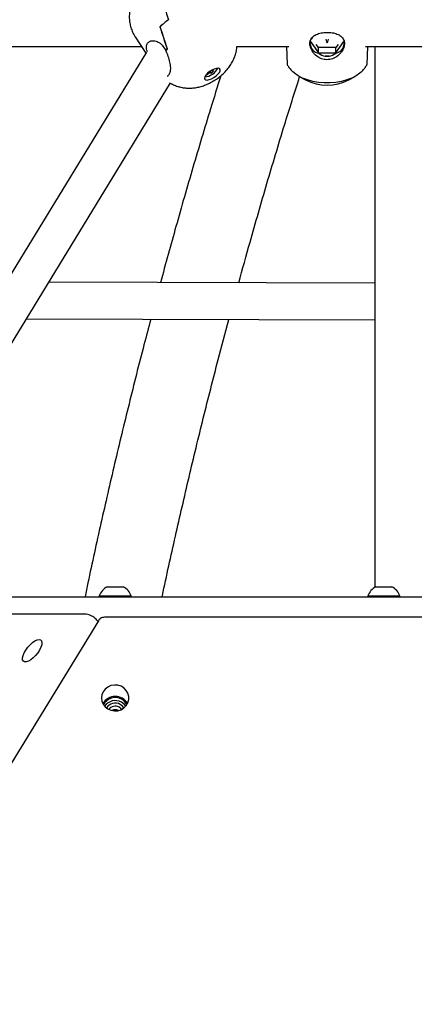
# Model space of a CAD drawing. Units: millimetres. Extents: x -1037 to 11407, y -3395 to 13904.
# Drawn here: x 5856 to 6028, y 11737 to 12166 of the extents above; entities that cross this region are included whole.
import ezdxf

# ---------------------------------------------------------------- set-up
doc = ezdxf.new("R2010")
doc.units = ezdxf.units.MM
doc.header["$LTSCALE"] = 50
doc.header["$PDSIZE"] = -1
doc.layers.add('размер', color=92, linetype='Continuous', lineweight=15)
doc.dimstyles.new('Размер М1.1', dxfattribs={"dimtxt": 300, "dimasz": 200, "dimexe": 1, "dimexo": 1, "dimgap": 50, "dimtad": 1, "dimdec": 0, "dimzin": 0, "dimtxsty": 'Standard', "dimcen": 2.5, "dimazin": 0, "dimtfac": 1, "dimtmove": 0, "dimatfit": 3, "dimfxl": 1, "dimtzin": 0, "dimarcsym": 0})

# ---------------------------------------------------------------- blocks, each defined once
blk = doc.blocks.new('_D')
at = {"layer": 'Defpoints', "color": 0, "transparency": 16777216}
for p in [(3349.8, 13903.86), (1178.18, 9986.2), (9485.62, 9986.2)]:
    blk.add_point(p, dxfattribs=at)
at = {"layer": 'размер', "color": 0, "lineweight": -2, "transparency": 16777216}
for p, q in [((3348.8, 13903.86), (1177.18, 13903.86)), ((1178.18, 13703.86), (1178.18, 10186.2)), ((9484.62, 9986.2), (1177.18, 9986.2))]:
    blk.add_line(p, q, dxfattribs=at)
at = {"layer": 'размер', "color": 0, "transparency": 16777216}
for points in [[(1144.85, 13703.86), (1211.52, 13703.86), (1178.18, 13903.86)], [(1144.85, 10186.2), (1211.52, 10186.2), (1178.18, 9986.2)]]:
    blk.add_solid(points, dxfattribs=at)
at = {"layer": 'размер', "color": 0, "transparency": 16777216, "insert": (928.18, 11945.03), "char_height": 200, "attachment_point": 2, "rotation": 90}
blk.add_mtext('3900', dxfattribs=at)
blk = doc.blocks.new('*D20')
at = {"layer": 'Defpoints', "color": 0, "transparency": 16777216}
for p in [(1784.07, 12504.75), (5721.77, 12504.75), (6064.91, 9986.2)]:
    blk.add_point(p, dxfattribs=at)
at = {"layer": 'размер', "color": 0, "lineweight": -2, "transparency": 16777216}
for p, q in [((5720.77, 12504.75), (1783.07, 12504.75)), ((1784.07, 10186.2), (1784.07, 12304.75)), ((6063.91, 9986.2), (1783.07, 9986.2))]:
    blk.add_line(p, q, dxfattribs=at)
at = {"layer": 'размер', "color": 0, "transparency": 16777216}
for points in [[(1750.74, 12304.75), (1817.41, 12304.75), (1784.07, 12504.75)], [(1750.74, 10186.2), (1817.41, 10186.2), (1784.07, 9986.2)]]:
    blk.add_solid(points, dxfattribs=at)
at = {"layer": 'размер', "color": 0, "transparency": 16777216, "insert": (1634.07, 11245.47), "char_height": 200, "attachment_point": 5, "rotation": 90}
blk.add_mtext('2500', dxfattribs=at)

msp = doc.modelspace()

# ---------------------------------------------------------------- linework, layer by layer
at = {"color": 7, "linetype": 'Continuous', "lineweight": 25}
for p, q in [((5917.23, 12163.28), (5917.2, 12163.27)), ((5917.24, 12163.31), (5917.23, 12163.28)), ((5906.42, 12158.85), (5911.08, 12151.86)), ((5982.85, 12157), (5986.49, 12151.88)), ((5983.87, 12158.75), (5983.22, 12157.84)), ((5993.99, 12151.88), (5997.57, 12156.91)), ((5677.65, 12154.73), (5909.17, 12154.73)), ((5918.21, 12155.23), (5919.73, 12152.94)), ((5919.72, 12152.96), (5919.73, 12152.93)), ((5950.82, 12154.73), (5973.47, 12154.73)), ((5972.97, 12146.83), (5972.62, 12154.73)), ((5984.18, 12152.92), (5983.31, 12154.14)), ((5986.49, 12154.22), (5985.48, 12155.63)), ((5993.99, 12154.22), (5986.49, 12154.22)), ((5986.49, 12151.88), (5986.49, 12154.22)), ((5994.99, 12155.63), (5993.99, 12154.22)), ((5993.99, 12151.88), (5993.99, 12154.22)), ((5997.17, 12154.14), (5996.3, 12152.92)), ((6007.01, 12154.73), (6038.01, 12154.73)), ((6007.86, 12154.73), (6007.51, 12146.83)), ((6011.01, 12154.73), (6011.01, 11918.73)), ((5911.3, 12152.23), (5676.09, 11768.14)), ((5986.49, 12151.88), (5986.46, 12151.83)), ((5986.49, 12151.88), (5993.99, 12151.88)), ((5991.11, 12150.48), (5989.37, 12150.48)), ((5993.99, 12151.88), (5994.01, 12151.83)), ((5939.26, 12144), (5939.69, 12143.13)), ((5939.69, 12143.13), (5940.6, 12143.87)), ((5939.77, 12144.31), (5939.91, 12144.18)), ((5939.91, 12144.18), (5940.59, 12144.73)), ((5940.6, 12143.87), (5939.91, 12144.18)), ((5937.51, 12142.53), (5937.76, 12142.41)), ((5937.64, 12142.67), (5937.76, 12142.41)), ((5937.76, 12142.41), (5939.01, 12143.43)), ((5938.86, 12143.73), (5939.01, 12143.43)), ((5939.01, 12143.43), (5939.69, 12143.13)), ((5978.02, 12141.67), (5980.82, 12140.1)), ((5999.66, 12140.1), (6002.45, 12141.67)), ((5687.55, 11756.21), (5921.86, 12138.83)), ((6011.01, 12051.44), (5868.61, 12051.87)), ((5858.83, 12035.9), (6011.01, 12035.44)), ((5894.14, 11919.02), (5898.71, 11919.02)), ((5898.71, 11919.02), (5901.14, 11919.02)), ((6011.51, 11919.02), (6018.51, 11919.02)), ((5818.33, 11914.62), (5895.11, 11914.62)), ((5890.64, 11915), (5890.64, 11914.62)), ((5890.64, 11915), (5899.79, 11915)), ((5895.11, 11914.62), (6234.91, 11914.62)), ((5899.79, 11915), (5904.64, 11915)), ((5904.64, 11914.62), (5904.64, 11915)), ((6008.01, 11915), (6008.01, 11914.62)), ((6008.01, 11915), (6022.01, 11915)), ((6022.01, 11914.62), (6022.01, 11915)), ((5890.28, 11904.19), (5811.22, 11775.09)), ((5883.96, 11907.1), (5835.33, 11907.1)), ((5888.94, 11905.11), (5888.23, 11905.69)), ((6237.09, 11905.68), (5892.93, 11905.68))]:
    msp.add_line(p, q, dxfattribs=at)
at = {"color": 7, "linetype": 'Continuous', "lineweight": 25, "flags": 128}
for points in [[(5940.91, 12144.86), (5939.89, 12144.38), (5938.89, 12143.74), (5937.99, 12143.01), (5937.27, 12142.24), (5936.8, 12141.51), (5936.62, 12140.87), (5936.75, 12140.4), (5937.17, 12140.12), (5937.85, 12140.07), (5938.73, 12140.24), (5939.72, 12140.63), (5940.74, 12141.19), (5941.71, 12141.89), (5942.53, 12142.65), (5943.13, 12143.41), (5943.45, 12144.1), (5943.48, 12144.66), (5943.2, 12145.04), (5942.64, 12145.21), (5941.86, 12145.15), (5940.91, 12144.86)], [(5973.16, 12146.23), (5973.1, 12146.32), (5972.97, 12146.83), (5972.97, 12146.83), (5972.97, 12146.83)], [(6005.08, 12143.54), (6004.54, 12143.08), (6002.89, 12141.93), (6000.98, 12140.93), (5998.84, 12140.11), (5996.52, 12139.47), (5994.06, 12139.04), (5991.52, 12138.82), (5988.96, 12138.82), (5986.42, 12139.04), (5983.96, 12139.47), (5981.64, 12140.11), (5979.5, 12140.93), (5977.58, 12141.93), (5975.94, 12143.08), (5975.08, 12143.85)], [(5864.38, 11895.97), (5865.03, 11895.82), (5865.46, 11895.37), (5865.62, 11894.65), (5865.52, 11893.7), (5865.16, 11892.59), (5864.56, 11891.38), (5863.77, 11890.16), (5862.82, 11888.99), (5861.78, 11887.95), (5860.72, 11887.11), (5859.7, 11886.52), (5858.78, 11886.21), (5858.03, 11886.21), (5857.49, 11886.52), (5857.19, 11887.11), (5857.16, 11887.95), (5857.39, 11888.99), (5857.87, 11890.16), (5858.58, 11891.38), (5859.45, 11892.59), (5860.46, 11893.7), (5861.51, 11894.65), (5862.56, 11895.37), (5863.54, 11895.82), (5864.38, 11895.97)], [(5891.64, 11870.48), (5891.82, 11869.07), (5892.38, 11867.75), (5893.26, 11866.61), (5894.42, 11865.7), (5895.78, 11865.1), (5897.26, 11864.83), (5898.76, 11864.92), (5900.19, 11865.36), (5901.46, 11866.12), (5902.49, 11867.15), (5903.21, 11868.4), (5903.59, 11869.77), (5903.59, 11871.19), (5903.21, 11872.56), (5902.49, 11873.8), (5901.46, 11874.84), (5900.19, 11875.6), (5898.76, 11876.03), (5897.26, 11876.12), (5895.78, 11875.86), (5894.42, 11875.25), (5893.26, 11874.35), (5892.38, 11873.2), (5891.82, 11871.88), (5891.64, 11870.48)], [(5900.42, 11865.47), (5900.14, 11865.82), (5899.29, 11866.48)], [(5901.46, 11866.12), (5900.8, 11866.96), (5899.82, 11867.69)], [(5902.28, 11866.89), (5901.53, 11867.78), (5900.39, 11868.6)]]:
    msp.add_lwpolyline(points, dxfattribs=at)
at = {"color": 7, "linetype": 'Continuous', "lineweight": 25}
for centre, radius, start, end in [((5946.92, 12131.77), 43.31, 127.004, 133.3309), ((5946.99, 12131.69), 43.41, 126.9303, 133.2473), ((5942.59, 12133.6), 29.94, 137.9875, 139.7706), ((5988.57, 12156.96), 5.97, 208.2412, 222.6339), ((5991.91, 12156.96), 5.97, 317.3661, 331.7588), ((5990.24, 12159.74), 9.29, 264.6444, 275.3556), ((5936.11, 12148.57), 7.19, 275.1358, 332.2376), ((5990.24, 12158.39), 20.57, 242.7552, 297.2448), ((5897.64, 11912.44), 7.45, 118.0059, 159.9053), ((5897.64, 11912.44), 7.45, 20.0947, 61.9941), ((6015.01, 11912.44), 7.45, 118.0059, 159.9053), ((6015.01, 11912.44), 7.45, 20.0947, 61.9941), ((5897.64, 11865.03), 6.14, 29.3013, 151.3006), ((5897.64, 11865.06), 5.6, 60.4214, 154.8602), ((5897.64, 11863.65), 5.67, 60.9784, 145.0096), ((5897.9, 11865.27), 5.29, 24.5183, 61.7684), ((5897.63, 11863.77), 4.49, 60.8093, 148.3724), ((5897.63, 11863.49), 3.42, 60.8907, 144.6062), ((5897.61, 11861.85), 3.49, 64.1866, 115.479)]:
    msp.add_arc(centre, radius, start, end, dxfattribs=at)
for centre, major_axis, ratio, start_param, end_param in [((5973.8, 12092.02), (-54.95, 98.46), 0.149417, 0.476591, 0.635949), ((5949.95, 12127.8), (-33.53, 66.27), 0.227933, 0.895346, 1.058291), ((5880.85, 12231.46), (-42.39, 94.73), 0.077388, 3.716087, 3.875446), ((5932.96, 12153.29), (16.46, 9.55), 0.422289, 2.163323, 2.227582), ((5990.24, 12160.95), (5.43, 8.54), 0.614388, 2.464062, 2.78182), ((5990.24, 12160.95), (5.43, 8.54), 0.614388, 3.012122, 3.42057), ((5990.24, 12160.95), (-5.43, 8.54), 0.614388, 2.862616, 3.271064), ((5990.24, 12160.95), (-5.43, 8.54), 0.614388, 3.501365, 3.832402), ((5990.24, 12160.95), (0, 10.54), 0.716365, 2.617994, 3.026442), ((5990.24, 12160.95), (0, 10.54), 0.716365, 3.256743, 3.665191), ((5882.33, 11900.1), (6.29, 4.91), 0.793538, 0.794236, 0.829431)]:
    msp.add_ellipse(centre, major_axis=major_axis, ratio=ratio, start_param=start_param, end_param=end_param, dxfattribs=at)
for points, knots in [([(5918.57, 12185.93), (5918.53, 12185.91), (5917.77, 12185.7), (5916.32, 12185.05), (5914.24, 12183.99), (5912.22, 12182.66), (5910.28, 12181.11), (5908.53, 12179.38), (5907.04, 12177.53), (5905.86, 12175.65), (5904.95, 12173.72), (5904.28, 12171.72), (5903.88, 12169.66), (5903.74, 12167.57), (5903.88, 12165.48), (5904.29, 12163.41), (5905.02, 12161.36), (5905.74, 12159.83), (5906.33, 12159.03), (5906.45, 12158.86)], [0, 0, 0, 0, 0.003719, 0.069846, 0.138227, 0.207063, 0.277979, 0.353654, 0.42224, 0.486838, 0.549105, 0.610342, 0.671188, 0.731941, 0.79272, 0.853568, 0.914488, 0.981701, 1, 1, 1, 1]), ([(5911.67, 12152.39), (5911.58, 12152.64), (5911.2, 12153.65), (5911.23, 12155.11), (5911.9, 12156.51), (5913.22, 12157.25), (5914.98, 12157.29), (5916.79, 12156.61), (5917.79, 12155.64), (5918.21, 12155.23)], [0, 0, 0, 0, 0.054944, 0.226653, 0.385831, 0.540013, 0.701959, 0.874985, 1, 1, 1, 1]), ([(5984.99, 12159.69), (5984.95, 12159.67), (5984.34, 12159.31), (5983.38, 12158.49), (5982.65, 12156.91), (5982.67, 12154.94), (5983.51, 12152.8), (5985.08, 12150.87), (5987.14, 12149.5), (5989.51, 12148.83), (5992.05, 12149.01), (5994.43, 12150.09), (5995.85, 12151.42), (5996.89, 12152.82), (5997.63, 12154.3), (5997.92, 12156.35), (5997.35, 12158.17), (5995.99, 12159.51), (5994.11, 12160.37), (5991.88, 12160.84), (5989.4, 12160.91), (5986.92, 12160.57), (5985.62, 12159.98), (5984.99, 12159.69)], [0, 0, 0, 0, 0.004029, 0.055446, 0.105616, 0.153575, 0.208276, 0.262236, 0.312642, 0.361861, 0.413959, 0.468494, 0.523026, 0.535266, 0.583222, 0.633214, 0.688588, 0.744021, 0.795146, 0.843382, 0.893304, 0.948095, 1, 1, 1, 1]), ([(5920.34, 12141.83), (5920.37, 12141.83), (5920.84, 12141.86), (5921.44, 12142.71), (5921.93, 12144.31), (5921.85, 12146.56), (5921.3, 12149.09), (5920.51, 12151.3), (5919.93, 12152.51), (5919.73, 12152.93)], [0, 0, 0, 0, 0.014338, 0.192337, 0.370265, 0.548019, 0.726067, 0.903852, 1, 1, 1, 1]), ([(5921.8, 12138.73), (5922.08, 12138.56), (5922.92, 12138.05), (5924.46, 12137.43), (5926.35, 12136.88), (5928.28, 12136.57), (5930.23, 12136.49), (5932.19, 12136.62), (5934.17, 12136.97), (5936.21, 12137.56), (5938.3, 12138.4), (5940.37, 12139.48), (5942.39, 12140.79), (5944.33, 12142.34), (5946.09, 12144.07), (5947.58, 12145.91), (5948.76, 12147.79), (5949.69, 12149.72), (5950.35, 12151.72), (5950.72, 12153.4), (5950.77, 12154.41), (5950.79, 12154.73)], [0, 0, 0, 0, 0.024855, 0.07645, 0.127175, 0.177342, 0.227394, 0.277994, 0.330112, 0.384985, 0.443451, 0.503971, 0.564893, 0.627603, 0.694468, 0.755263, 0.812515, 0.867668, 0.921889, 0.975756, 1, 1, 1, 1]), ([(5973.16, 12146.23), (5973.28, 12146.02), (5973.69, 12145.33), (5974.26, 12144.58), (5974.81, 12144.1), (5974.9, 12144.01)], [0, 0, 0, 0, 0.264618, 0.875801, 1, 1, 1, 1]), ([(6005.24, 12143.67), (6005.67, 12144.08), (6006.49, 12144.88), (6007.04, 12145.79), (6007.31, 12146.23)], [0, 0, 0, 0, 0.522382, 1, 1, 1, 1]), ([(6007.51, 12146.83), (6007.5, 12146.73), (6007.49, 12146.52), (6007.37, 12146.33), (6007.31, 12146.23)], [0, 0, 0, 0, 0.440215, 1, 1, 1, 1]), ([(5943.76, 12141.94), (5942.26, 12137.14), (5938.08, 12123.82), (5931.55, 12101.9), (5924.24, 12076.64), (5919.65, 12059.89), (5917.41, 12051.72)], [0, 0, 0, 0, 0.160516, 0.445118, 0.72972, 1, 1, 1, 1]), ([(5951.62, 12051.62), (5953.25, 12057.55), (5957.23, 12072), (5963.88, 12094.9), (5971.1, 12118.96), (5975.99, 12134.48), (5978.22, 12141.56)], [0, 0, 0, 0, 0.196789, 0.479788, 0.762785, 1, 1, 1, 1]), ([(5913.16, 12035.74), (5912.17, 12032.03), (5908.89, 12019.71), (5903.62, 11998.72), (5897.34, 11972.78), (5891.38, 11946.77), (5887.08, 11927.39), (5884.87, 11916.65), (5884.45, 11914.62)], [0, 0, 0, 0, 0.092438, 0.306788, 0.521137, 0.735485, 0.949833, 1, 1, 1, 1]), ([(5918.16, 11914.62), (5918.19, 11914.8), (5920.02, 11923.61), (5923.91, 11941), (5929.83, 11966.8), (5936.09, 11992.54), (5941.88, 12015.48), (5945.72, 12029.83), (5947.28, 12035.63)], [0, 0, 0, 0, 0.00447, 0.217193, 0.429916, 0.642637, 0.855359, 1, 1, 1, 1]), ([(5888.23, 11905.69), (5887.97, 11905.87), (5887.37, 11906.32), (5886.26, 11906.79), (5884.98, 11907.08), (5884.11, 11907.08), (5883.68, 11907.08)], [0, 0, 0, 0, 0.196698, 0.465203, 0.740859, 1, 1, 1, 1]), ([(5890.05, 11903.81), (5889.91, 11904.03), (5889.62, 11904.52), (5889.18, 11904.9), (5888.94, 11905.11)], [0, 0, 0, 0, 0.445643, 1, 1, 1, 1]), ([(5892.95, 11905.67), (5892.66, 11905.65), (5892.07, 11905.62), (5891.22, 11905.21), (5890.6, 11904.7), (5890.37, 11904.29), (5890.29, 11904.16)], [0, 0, 0, 0, 0.266454, 0.55841, 0.855466, 1, 1, 1, 1])]:
    msp.add_open_spline(points, degree=3, knots=knots, dxfattribs=at)
msp.add_open_spline([(5989.61, 12157.89), (5989.82, 12157.08), (5990.24, 12155.46), (5990.66, 12157.08), (5990.87, 12157.89)], degree=3, dxfattribs=at)

# ---------------------------------------------------------------- dimensions: what is measured, and where the dimension line sits
at = {"layer": 'размер'}
for base, p1, p2, text, picture, middle in [((1178.18, 9986.2), (3349.8, 13903.86), (9485.62, 9986.2), '3900', '_D', (1178.18, 11945.03)), ((1784.07, 12504.75), (6064.91, 9986.2), (5721.77, 12504.75), '2500', '*D20', (1784.07, 11245.47))]:
    dim = msp.add_linear_dim(base=base, p1=p1, p2=p2, angle=90, text=text, dimstyle='Размер М1.1', override={"dimtxt": 200}, dxfattribs=at)
    dim.commit()
    dim.dimension.update_dxf_attribs({"geometry": picture, "text_midpoint": middle, "dimtype": 160})

doc.saveas('drawing.dxf')
